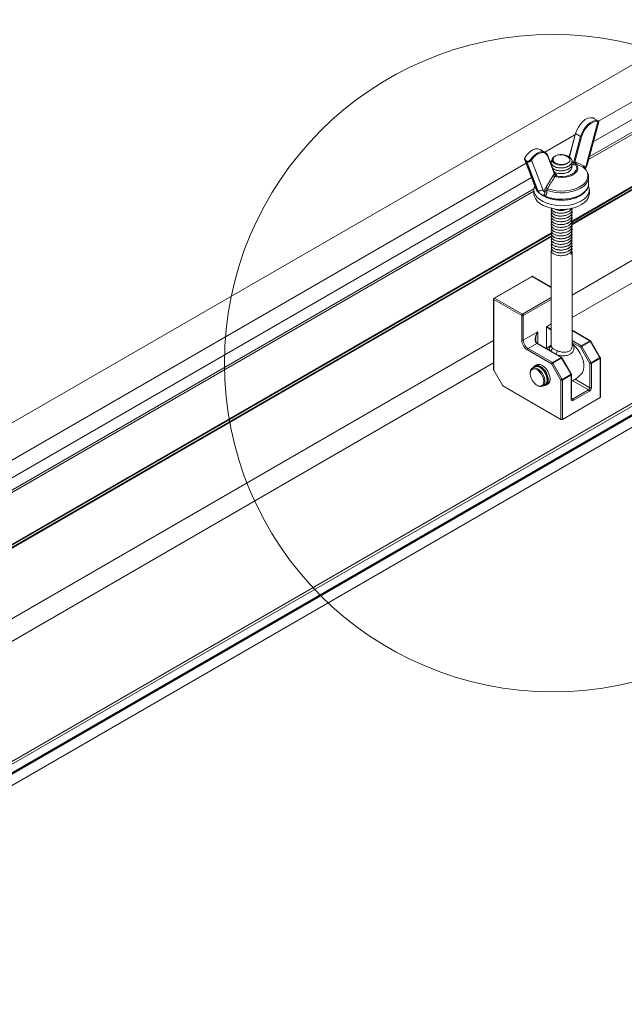
# Paper-space layout 'Sheet4' of a CAD drawing. Units: inches. Extents: x 0.6 to 17.5, y 0.2 to 10.8.
# Drawn here: x 3.2 to 3.7, y 5.3 to 6 of the extents above; entities that cross this region are included whole.
import ezdxf

# ---------------------------------------------------------------- set-up
doc = ezdxf.new("R2010")
doc.units = ezdxf.units.IN
doc.header["$MEASUREMENT"] = 0

psp = doc.layouts.new('Sheet4')

# ---------------------------------------------------------------- linework, layer by layer
at = {"color": 7, "linetype": 'Continuous', "lineweight": 15}
for p, q in [((4.42476, 6.42648), (2.99081, 5.59868)), ((3.64513, 5.9485), (4.43684, 6.40555)), ((3.63763, 5.91972), (4.4383, 6.38194)), ((2.91951, 5.3032), (4.68551, 6.32269)), ((4.68728, 6.32167), (2.91951, 5.30116)), ((2.91951, 5.29469), (4.68728, 6.3152)), ((2.91951, 5.29427), (4.68676, 6.31448)), ((4.68728, 6.31418), (2.91951, 5.29367)), ((4.68728, 6.30568), (2.91951, 5.28517)), ((3.63609, 5.91616), (3.64461, 5.94812)), ((3.63679, 5.91657), (3.64519, 5.94808)), ((3.6449, 5.94871), (3.64202, 5.95038)), ((3.62766, 5.93941), (3.62298, 5.92187)), ((3.60478, 5.92521), (3.62734, 5.93824)), ((3.62638, 5.91724), (3.63165, 5.937)), ((3.63239, 5.93684), (3.62727, 5.91765)), ((3.62782, 5.93921), (3.63165, 5.937)), ((3.60496, 5.92511), (3.60113, 5.92732)), ((3.58968, 5.91942), (3.59802, 5.89776)), ((3.59168, 5.91794), (3.59002, 5.9189)), ((3.59015, 5.9193), (3.59173, 5.91838)), ((3.59064, 5.91797), (3.59875, 5.89694)), ((3.59064, 5.91797), (3.59141, 5.91753)), ((3.59951, 5.8965), (3.59141, 5.91753)), ((3.59471, 5.91931), (3.60323, 5.89719)), ((3.61204, 5.90885), (3.60692, 5.92213)), ((3.61229, 5.90893), (3.60704, 5.92255)), ((3.60933, 5.91861), (3.60869, 5.91828)), ((3.60955, 5.91743), (3.60955, 5.91738)), ((3.61275, 5.92245), (3.61215, 5.9221)), ((3.62288, 5.92192), (3.62281, 5.92196)), ((3.62517, 5.91844), (3.62517, 5.91849)), ((3.62718, 5.91755), (3.62727, 5.91765)), ((3.62833, 5.91772), (3.63391, 5.91513)), ((3.00289, 5.57775), (3.5906, 5.91703)), ((3.60972, 5.9156), (3.60992, 5.91642)), ((3.62517, 5.91632), (3.62517, 5.91637)), ((3.62517, 5.91419), (3.62517, 5.91424)), ((3.62801, 5.91609), (3.6279, 5.91601)), ((3.6054, 5.89867), (3.61098, 5.90771)), ((3.61204, 5.90885), (3.61212, 5.90886)), ((3.61314, 5.90749), (3.61298, 5.90741)), ((3.63767, 5.90651), (3.63765, 5.90605)), ((3.63767, 5.90163), (3.63767, 5.90651)), ((3.00435, 5.55414), (3.59653, 5.896)), ((3.59653, 5.8971), (3.59653, 5.89428)), ((3.59875, 5.89694), (3.59951, 5.8965)), ((3.60475, 5.89516), (3.60475, 5.89658)), ((3.60631, 5.89667), (3.60631, 5.89525)), ((3.63767, 5.90143), (3.63767, 5.90163)), ((3.63819, 5.89428), (3.63819, 5.8971)), ((3.59679, 5.89237), (3.59653, 5.89428)), ((3.60097, 5.89419), (3.60174, 5.89375)), ((3.60955, 5.88128), (3.60955, 5.88123)), ((3.62517, 5.88229), (3.62517, 5.88234)), ((3.62517, 5.88017), (3.62517, 5.88022)), ((3.60955, 5.87916), (3.60955, 5.8791)), ((3.60955, 5.87703), (3.60955, 5.87698)), ((3.60955, 5.8749), (3.60955, 5.87485)), ((3.60955, 5.87278), (3.60955, 5.87272)), ((3.62517, 5.87804), (3.62517, 5.87809)), ((3.62517, 5.87591), (3.62517, 5.87597)), ((3.62517, 5.87379), (3.62517, 5.87384)), ((3.60955, 5.87065), (3.60955, 5.8706)), ((3.60955, 5.86852), (3.60955, 5.86847)), ((3.60955, 5.8664), (3.60955, 5.86635)), ((3.62517, 5.87166), (3.62517, 5.87171)), ((3.62517, 5.86954), (3.62517, 5.86959)), ((3.62517, 5.86741), (3.62517, 5.86746)), ((3.62517, 5.86528), (3.62517, 5.86533)), ((3.60955, 5.86427), (3.60955, 5.86422)), ((3.60955, 5.86214), (3.60955, 5.86209)), ((3.60955, 5.86002), (3.60955, 5.85997)), ((3.60955, 5.85789), (3.60955, 5.85784)), ((3.62517, 5.86316), (3.62517, 5.86321)), ((3.62517, 5.86103), (3.62517, 5.86108)), ((3.62517, 5.8589), (3.62517, 5.85895)), ((3.60955, 5.85577), (3.60955, 5.85571)), ((3.60955, 5.85364), (3.60955, 5.85359)), ((3.60955, 5.85151), (3.60955, 5.77968)), ((3.62517, 5.85678), (3.62517, 5.85683)), ((3.62517, 5.85465), (3.62517, 5.8547)), ((3.62517, 5.85252), (3.62517, 5.85258)), ((3.62444, 5.85047), (3.62444, 5.84839)), ((3.62517, 5.77968), (3.62517, 5.85045)), ((3.5949, 5.832), (3.56661, 5.81567)), ((3.59531, 5.83196), (3.56703, 5.81563)), ((3.60955, 5.82402), (3.59573, 5.832)), ((3.5662, 5.81495), (3.5662, 5.76227)), ((3.56644, 5.81461), (3.56644, 5.76145)), ((3.58736, 5.80253), (3.56644, 5.81461)), ((3.56703, 5.81563), (3.58795, 5.80356)), ((3.58736, 5.78408), (3.58736, 5.80253)), ((3.58854, 5.80253), (3.58854, 5.78408)), ((3.63909, 5.78358), (3.62517, 5.79161)), ((3.58854, 5.78408), (3.59938, 5.79034)), ((3.6098, 5.76619), (3.59163, 5.77668)), ((3.59879, 5.78149), (3.59222, 5.7777)), ((3.59222, 5.7777), (3.61039, 5.76721)), ((3.61696, 5.771), (3.59879, 5.78149)), ((3.61738, 5.77104), (3.59921, 5.78153)), ((3.63853, 5.76656), (3.63151, 5.77872)), ((3.6321, 5.77974), (3.63867, 5.78354)), ((3.63909, 5.7831), (3.63252, 5.7793)), ((3.63252, 5.7793), (3.63954, 5.76714)), ((3.64611, 5.77094), (3.63909, 5.7831)), ((3.64642, 5.77111), (3.6394, 5.78327)), ((3.61039, 5.76721), (3.61696, 5.771)), ((3.61738, 5.77056), (3.61081, 5.76677)), ((3.6244, 5.7584), (3.61738, 5.77056)), ((3.6247, 5.75858), (3.61768, 5.77074)), ((3.63954, 5.76714), (3.64611, 5.77094)), ((3.64628, 5.77036), (3.63971, 5.76656)), ((3.64628, 5.74087), (3.64628, 5.77036)), ((3.64653, 5.74121), (3.64653, 5.7707)), ((3.59703, 5.76398), (3.59538, 5.76303)), ((3.59721, 5.76471), (3.59699, 5.76459)), ((3.59998, 5.76568), (3.59896, 5.7651)), ((3.61682, 5.75403), (3.6098, 5.76619)), ((3.61081, 5.76677), (3.61783, 5.75461)), ((3.63853, 5.74835), (3.63853, 5.76656)), ((3.63971, 5.76656), (3.63971, 5.74835)), ((3.56644, 5.76145), (3.57322, 5.74971)), ((3.59377, 5.75945), (3.59377, 5.75894)), ((3.61783, 5.75461), (3.6244, 5.7584)), ((3.62457, 5.75782), (3.618, 5.75403)), ((3.62457, 5.7396), (3.62457, 5.75782)), ((3.62481, 5.73994), (3.62481, 5.75816)), ((3.57322, 5.74971), (3.61682, 5.72454)), ((3.59885, 5.75014), (3.59929, 5.74989)), ((3.6032, 5.7495), (3.60485, 5.75045)), ((3.60535, 5.75011), (3.60557, 5.75024)), ((3.60678, 5.75157), (3.60779, 5.75215)), ((3.61682, 5.72454), (3.61682, 5.75403)), ((3.618, 5.75403), (3.618, 5.72454)), ((3.64628, 5.74087), (3.618, 5.72454)), ((3.62549, 5.73975), (3.63761, 5.74675)), ((3.6382, 5.74573), (3.62608, 5.73873))]:
    psp.add_line(p, q, dxfattribs=at)
at = {"color": 8, "linetype": 'Continuous', "lineweight": 15}
for p, q in [((3.64116, 5.93295), (4.43935, 6.39373)), ((4.51418, 6.38401), (3.6249, 5.87064)), ((4.51109, 6.38435), (3.62496, 5.8728)), ((3.62534, 5.8737), (4.5105, 6.38469)), ((3.62537, 5.87159), (4.51359, 6.38435)), ((3.63817, 5.92175), (4.43935, 6.38426)), ((4.51418, 6.33119), (3.62517, 5.81798)), ((4.52891, 6.32269), (3.62517, 5.80097)), ((3.62782, 5.93921), (3.62316, 5.92175)), ((3.60869, 5.91826), (3.60933, 5.91861)), ((3.6224, 5.92212), (3.62316, 5.92256)), ((3.62512, 5.91797), (3.62638, 5.91724)), ((3.62499, 5.91641), (3.62451, 5.91669)), ((3.62555, 5.91609), (3.62525, 5.91626)), ((3.63457, 5.9138), (3.63457, 5.91315)), ((3.00539, 5.56593), (3.59478, 5.90617)), ((3.61213, 5.90934), (3.613, 5.90884)), ((3.00539, 5.55646), (3.59655, 5.89772)), ((2.91951, 5.46623), (3.60976, 5.8647)), ((3.60973, 5.86401), (2.91951, 5.46555)), ((2.91951, 5.46411), (3.60971, 5.86255)), ((3.60965, 5.86184), (2.91951, 5.46343)), ((3.60955, 5.82374), (3.59531, 5.83196)), ((3.58795, 5.80356), (3.60955, 5.81602)), ((3.60955, 5.81466), (3.58854, 5.80253)), ((3.60598, 5.79415), (3.60955, 5.79621)), ((3.60598, 5.77774), (3.60598, 5.79415)), ((3.63867, 5.78354), (3.62517, 5.79133)), ((3.5662, 5.78393), (2.91951, 5.41061)), ((3.59938, 5.79034), (3.59938, 5.78143)), ((3.62517, 5.78375), (3.6321, 5.77974)), ((3.63151, 5.77872), (3.62517, 5.78239)), ((3.5662, 5.76692), (2.91951, 5.3936)), ((3.62749, 5.75472), (3.63853, 5.74835)), ((3.63761, 5.74675), (3.62579, 5.75358)), ((3.62481, 5.74014), (3.62549, 5.73975))]:
    psp.add_line(p, q, dxfattribs=at)
at = {"color": 7, "linetype": 'Continuous', "lineweight": 15, "flags": 128}
for points in [[(3.64062, 5.95104), (3.63895, 5.95118), (3.63709, 5.95075), (3.63516, 5.94977), (3.63326, 5.94828), (3.63148, 5.94637), (3.62993, 5.94414), (3.62869, 5.94171), (3.62782, 5.93921)], [(3.63165, 5.937), (3.63252, 5.9395), (3.63376, 5.94193), (3.63531, 5.94416), (3.63709, 5.94607), (3.63899, 5.94756), (3.64092, 5.94854), (3.64278, 5.94897), (3.64445, 5.94882)], [(3.64461, 5.94812), (3.64301, 5.94826), (3.64124, 5.94785), (3.6394, 5.94691), (3.63758, 5.94549), (3.63589, 5.94366), (3.63441, 5.94154), (3.63322, 5.93922), (3.63239, 5.93684)], [(3.60113, 5.92732), (3.60096, 5.92741), (3.5994, 5.92785), (3.59763, 5.92771), (3.59572, 5.927), (3.59379, 5.92576), (3.59194, 5.92405), (3.59026, 5.92196)], [(3.59409, 5.91975), (3.59577, 5.92184), (3.59762, 5.92355), (3.59955, 5.92479), (3.60146, 5.9255), (3.60324, 5.92564), (3.60479, 5.9252), (3.60603, 5.92421), (3.6069, 5.92271)], [(3.60692, 5.92213), (3.60609, 5.92356), (3.60491, 5.92451), (3.60343, 5.92492), (3.60173, 5.92479), (3.59991, 5.92411), (3.59807, 5.92293), (3.5963, 5.9213), (3.59471, 5.91931)], [(3.59026, 5.92196), (3.59019, 5.922), (3.59013, 5.92203), (3.59009, 5.92205), (3.59006, 5.92205), (3.59005, 5.92205), (3.59005, 5.92203), (3.59007, 5.922), (3.59011, 5.92196)], [(3.60933, 5.91861), (3.60973, 5.9188), (3.61005, 5.91894)], [(3.61219, 5.92204), (3.61119, 5.92142), (3.61029, 5.92016), (3.61021, 5.91881), (3.61096, 5.91755), (3.61241, 5.91653), (3.61442, 5.91585), (3.61668, 5.91562), (3.61898, 5.91584), (3.62102, 5.91649), (3.6226, 5.91748), (3.62318, 5.91811), (3.62318, 5.91811)], [(3.61444, 5.92316), (3.61278, 5.92247), (3.61157, 5.92152), (3.61093, 5.9204), (3.61093, 5.91922), (3.61155, 5.91809), (3.61275, 5.91714), (3.61441, 5.91645), (3.61635, 5.91608), (3.6184, 5.91609), (3.62034, 5.91646), (3.62199, 5.91715), (3.62318, 5.91811)], [(3.60674, 5.89783), (3.60991, 5.89689), (3.61332, 5.89629), (3.61686, 5.89606), (3.62041, 5.89619), (3.62387, 5.89669), (3.62711, 5.89754), (3.63004, 5.89871), (3.63256, 5.90016), (3.63459, 5.90185), (3.63606, 5.90372), (3.63692, 5.90572), (3.63715, 5.90777), (3.63674, 5.90981), (3.6357, 5.91178), (3.63407, 5.91361)], [(3.62844, 5.91626), (3.62929, 5.91478), (3.62957, 5.91323), (3.62924, 5.91168), (3.62834, 5.91021), (3.62689, 5.90889), (3.62498, 5.90779), (3.6227, 5.90696), (3.62016, 5.90643), (3.61748, 5.90625), (3.61479, 5.9064), (3.61223, 5.9069)], [(3.61314, 5.90749), (3.61569, 5.90709), (3.61833, 5.90704), (3.62092, 5.90735), (3.62331, 5.90799), (3.62539, 5.90894), (3.62703, 5.91013), (3.62814, 5.91152), (3.62867, 5.91301), (3.62859, 5.91453), (3.6279, 5.91601)], [(3.63766, 5.89981), (3.63813, 5.898), (3.6381, 5.89596), (3.63747, 5.89396), (3.63626, 5.89204), (3.6345, 5.89027), (3.63225, 5.8887), (3.62958, 5.88736), (3.62655, 5.88631), (3.62326, 5.88557), (3.6198, 5.88516), (3.61627, 5.88509), (3.61277, 5.88537), (3.6094, 5.88599), (3.60626, 5.88693), (3.60344, 5.88816), (3.60102, 5.88964), (3.59907, 5.89134), (3.59765, 5.89321), (3.59679, 5.89519), (3.59679, 5.89519)], [(3.63819, 5.89428), (3.6381, 5.89314), (3.63747, 5.89113), (3.63626, 5.88922), (3.6345, 5.88745), (3.63225, 5.88587), (3.62958, 5.88454), (3.62655, 5.88349), (3.62326, 5.88275), (3.6198, 5.88234), (3.61627, 5.88227), (3.61277, 5.88255), (3.6094, 5.88317), (3.60626, 5.8841), (3.60344, 5.88533), (3.60102, 5.88682), (3.59907, 5.88852), (3.59765, 5.89039), (3.59679, 5.89237)], [(3.62517, 5.78133), (3.62545, 5.78113), (3.62599, 5.7807)], [(3.62599, 5.7807), (3.62795, 5.77883), (3.62974, 5.77662), (3.63129, 5.77415), (3.63253, 5.77154), (3.63342, 5.76888), (3.63393, 5.76628), (3.63402, 5.76385), (3.63369, 5.76168), (3.63297, 5.75987), (3.63224, 5.75886)], [(3.63252, 5.7793), (3.6324, 5.77923), (3.63226, 5.77916), (3.63212, 5.77907), (3.63198, 5.77899), (3.63185, 5.77891), (3.63172, 5.77884), (3.63161, 5.77878), (3.63151, 5.77872)], [(3.61041, 5.77507), (3.61091, 5.77479), (3.61142, 5.77448)], [(3.59377, 5.75945), (3.59377, 5.75967), (3.59402, 5.76123), (3.59467, 5.76243), (3.59566, 5.76317), (3.59691, 5.7634), (3.59835, 5.7631), (3.59985, 5.76229)], [(3.59937, 5.76155), (3.59792, 5.76232), (3.59655, 5.76257), (3.59537, 5.7623), (3.59446, 5.76151), (3.59392, 5.76028), (3.59377, 5.7587), (3.59403, 5.75691), (3.59469, 5.75504), (3.59568, 5.75325), (3.59693, 5.75169), (3.59833, 5.75047), (3.59978, 5.7497), (3.60115, 5.74945), (3.60233, 5.74973), (3.60323, 5.75051), (3.60378, 5.75174), (3.60393, 5.75332), (3.60366, 5.75511), (3.60301, 5.75698), (3.60202, 5.75877), (3.60077, 5.76034), (3.59937, 5.76155)], [(3.59578, 5.76326), (3.59599, 5.76363), (3.59694, 5.76455), (3.59819, 5.76496), (3.59966, 5.76482), (3.60124, 5.76413), (3.60281, 5.76296), (3.60426, 5.76138), (3.60549, 5.75951), (3.60641, 5.75748), (3.60695, 5.75544), (3.60707, 5.75354), (3.60676, 5.75192), (3.60605, 5.75069), (3.60499, 5.74994), (3.60365, 5.74973), (3.60359, 5.74973)], [(3.59591, 5.76334), (3.59598, 5.76345), (3.59691, 5.76436), (3.59814, 5.76475), (3.59958, 5.76461), (3.60112, 5.76394), (3.60267, 5.76279), (3.60409, 5.76124), (3.6053, 5.7594), (3.6062, 5.75741), (3.60673, 5.75541), (3.60684, 5.75355), (3.60654, 5.75196), (3.60585, 5.75075), (3.6048, 5.75002), (3.60372, 5.7498)], [(3.59703, 5.76398), (3.59791, 5.7643), (3.59927, 5.76426), (3.60075, 5.7637), (3.60225, 5.76266), (3.60364, 5.76122), (3.60484, 5.75948), (3.60575, 5.75757), (3.60631, 5.75563), (3.60646, 5.75382), (3.60621, 5.75225), (3.60556, 5.75105), (3.60485, 5.75045)], [(3.5971, 5.76465), (3.59716, 5.76468), (3.59841, 5.76509), (3.59988, 5.76494), (3.60146, 5.76426), (3.60303, 5.76308), (3.60448, 5.7615), (3.60571, 5.75963), (3.60663, 5.75761), (3.60717, 5.75557), (3.60729, 5.75367), (3.60698, 5.75205), (3.60627, 5.75082), (3.60545, 5.75018)], [(3.59775, 5.76495), (3.59846, 5.76553), (3.5997, 5.76591), (3.60113, 5.76577), (3.60268, 5.76511), (3.60422, 5.76398), (3.60566, 5.76247), (3.6069, 5.76066), (3.60785, 5.75868), (3.60844, 5.75668), (3.60864, 5.75478), (3.60844, 5.75311), (3.60785, 5.75179), (3.6069, 5.75091), (3.60604, 5.75059)], [(3.59985, 5.76229), (3.60131, 5.76103), (3.60263, 5.75943), (3.60369, 5.75758), (3.60443, 5.75564), (3.60479, 5.75375), (3.60473, 5.75204), (3.60428, 5.75065), (3.60346, 5.74967), (3.60232, 5.74918), (3.60096, 5.74922), (3.59948, 5.74978), (3.59929, 5.74989)], [(3.61081, 5.76677), (3.61068, 5.7667), (3.61055, 5.76662), (3.61041, 5.76654), (3.61027, 5.76646), (3.61013, 5.76638), (3.61, 5.76631), (3.60989, 5.76624), (3.6098, 5.76619)], [(3.63954, 5.76714), (3.63942, 5.76707), (3.63928, 5.767), (3.63914, 5.76691), (3.639, 5.76683), (3.63887, 5.76675), (3.63874, 5.76668), (3.63863, 5.76662), (3.63853, 5.76656)], [(3.61783, 5.75461), (3.6177, 5.75454), (3.61757, 5.75446), (3.61743, 5.75438), (3.61729, 5.7543), (3.61715, 5.75422), (3.61703, 5.75415), (3.61691, 5.75408), (3.61682, 5.75403)]]:
    psp.add_lwpolyline(points, dxfattribs=at)
at = {"color": 8, "linetype": 'Continuous', "lineweight": 15, "flags": 128}
for points in [[(3.60988, 5.9185), (3.60933, 5.91821), (3.60883, 5.9179)], [(3.63765, 5.90605), (3.63756, 5.90528), (3.63691, 5.90333), (3.63569, 5.90146), (3.63395, 5.89975), (3.63172, 5.89822), (3.62908, 5.89694), (3.62611, 5.89593), (3.62288, 5.89523), (3.61949, 5.89485), (3.61604, 5.89481), (3.61263, 5.89511), (3.60935, 5.89574), (3.60631, 5.89667)], [(3.60483, 5.8924), (3.60772, 5.89131), (3.6109, 5.89051), (3.61426, 5.89004), (3.61772, 5.88991), (3.62116, 5.89011), (3.62449, 5.89065), (3.62762, 5.89151), (3.63045, 5.89266), (3.63289, 5.89407), (3.63489, 5.89571), (3.63638, 5.89751), (3.63731, 5.89944), (3.63767, 5.90142), (3.63767, 5.90143)], [(3.6394, 5.78327), (3.63939, 5.78327), (3.63935, 5.78325), (3.63928, 5.78321), (3.6392, 5.78316), (3.63909, 5.7831)], [(3.61768, 5.77074), (3.61767, 5.77073), (3.61763, 5.77071), (3.61757, 5.77067), (3.61748, 5.77062), (3.61738, 5.77056)], [(3.64642, 5.77111), (3.64641, 5.77111), (3.64637, 5.77109), (3.6463, 5.77105), (3.64622, 5.771), (3.64611, 5.77094)], [(3.6247, 5.75858), (3.62469, 5.75857), (3.62465, 5.75855), (3.62459, 5.75851), (3.6245, 5.75846), (3.6244, 5.7584)]]:
    psp.add_lwpolyline(points, dxfattribs=at)
at = {"color": 7, "linetype": 'Continuous', "lineweight": 0}
psp.add_circle((3.61081, 5.76677), 0.24687, dxfattribs=at)
at = {"color": 7, "linetype": 'Continuous', "lineweight": 15}
for centre, radius, start, end in [((3.64413, 5.94838), 0.000549, 330.97562, 53.6456), ((3.62789, 5.93944), 0.000238, 187.46022, 252.17403), ((3.63229, 5.93814), 0.00131, 240.57299, 274.44123), ((3.59228, 5.91662), 0.00362, 48.01765, 60.00187), ((3.60674, 5.92243), 0.000325, 21.8254, 61.23999), ((3.61942, 5.91591), 0.00694, 55.9972, 60.03471), ((3.62449, 5.91773), 0.00195, 302.89216, 345.48146), ((3.62948, 5.91768), 0.0023, 183.19835, 226.71243), ((3.62903, 5.91752), 0.00176, 176.02737, 234.50705), ((3.62943, 5.91707), 0.00128, 149.22093, 219.22091), ((3.63495, 5.91447), 0.00123, 147.81909, 224.35112), ((3.62164, 5.92277), 0.01846, 234.72083, 239.32276), ((3.61417, 5.90923), 0.00217, 189.96168, 236.70739), ((3.61381, 5.90905), 0.0017, 186.49069, 246.68547), ((3.6037, 5.89711), 0.00717, 156.78692, 195.50698), ((3.60089, 5.89946), 0.00326, 245.1196, 315.91677), ((3.60729, 5.89864), 0.00432, 199.65677, 233.82948), ((3.60564, 5.89484), 0.00196, 69.9024, 117.06868), ((3.60564, 5.89341), 0.00196, 69.9024, 117.06868), ((3.62036, 5.92113), 0.02699, 236.34527, 239.70536), ((3.60379, 5.89196), 0.00113, 22.90469, 77.04285), ((3.59531, 5.83128), 0.000833, 60.00269, 119.99731), ((3.56703, 5.81495), 0.000833, 119.99731, 180), ((3.56772, 5.81455), 0.00128, 122.60548, 177.39452), ((3.58864, 5.80248), 0.00128, 122.60548, 177.39452), ((3.58795, 5.80367), 0.00128, 242.60967, 297.39033), ((3.58726, 5.80248), 0.00128, 2.60548, 57.39452), ((3.59663, 5.7845), 0.00928, 182.60548, 237.39452), ((3.58795, 5.78521), 0.00128, 242.60967, 297.39033), ((3.59653, 5.78444), 0.008, 182.60548, 237.39452), ((3.59291, 5.77662), 0.00128, 122.60548, 177.39452), ((3.63279, 5.77867), 0.00128, 122.60548, 177.39452), ((3.63147, 5.77872), 0.0012, 28.85561, 58.04533), ((3.63804, 5.78252), 0.0012, 28.85561, 58.04533), ((3.63867, 5.78286), 0.000833, 30, 60.00269), ((3.61632, 5.76998), 0.0012, 28.85561, 58.04533), ((3.61696, 5.77032), 0.000833, 30, 60.00269), ((3.64508, 5.77032), 0.0012, 1.9565, 31.14373), ((3.64569, 5.7707), 0.000833, 0, 30), ((3.60067, 5.76199), 0.00372, 54.47286, 123.36809), ((3.59497, 5.75377), 0.01232, 1.12508, 58.86954), ((3.61108, 5.76613), 0.00128, 122.60548, 177.39452), ((3.60975, 5.76619), 0.0012, 28.85561, 58.04533), ((3.63912, 5.7677), 0.00128, 242.60967, 297.39033), ((3.63851, 5.76652), 0.0012, 1.9565, 31.14373), ((3.60483, 5.75465), 0.00382, 297.67046, 4.47789), ((3.6168, 5.75399), 0.0012, 1.9565, 31.14373), ((3.62337, 5.75778), 0.0012, 1.9565, 31.14373), ((3.62398, 5.75816), 0.000833, 0, 30), ((3.61741, 5.75517), 0.00128, 242.60967, 297.39033), ((3.63654, 5.74844), 0.002, 302.60548, 357.39452), ((3.63643, 5.7485), 0.00328, 302.60548, 357.39452), ((3.63912, 5.74948), 0.00128, 242.60967, 297.39033), ((3.62549, 5.73945), 0.000933, 170.78596, 309.20329), ((3.6248, 5.73867), 0.00128, 2.60548, 57.39452), ((3.63692, 5.74567), 0.00128, 2.60548, 57.39452), ((3.64611, 5.74125), 0.000419, 294.37466, 354.3052), ((3.61741, 5.72568), 0.00128, 242.60967, 297.39033)]:
    psp.add_arc(centre, radius, start, end, dxfattribs=at)
at = {"color": 8, "linetype": 'Continuous', "lineweight": 15}
for centre, radius, start, end in [((3.60667, 5.92243), 0.000392, 310.00181, 17.18884), ((3.63494, 5.9131), 0.000787, 117.89819, 149.51471), ((3.61941, 5.92066), 0.01727, 333.4027, 344.89453), ((3.63613, 5.91689), 0.000738, 266.80045, 333.50826), ((3.61263, 5.90934), 0.000616, 244.8763, 306.30353), ((3.59953, 5.89837), 0.00163, 201.8254, 241.23999), ((3.60371, 5.89868), 0.00526, 199.31239, 238.67547), ((3.6045, 5.89825), 0.00528, 199.36218, 237.10359), ((3.60292, 5.89279), 0.000477, 6.98278, 58.33578), ((3.59507, 5.83162), 0.000419, 54.38242, 114.30712), ((3.59556, 5.83162), 0.000419, 65.69288, 125.61758), ((3.56661, 5.81499), 0.000419, 185.6948, 245.62534), ((3.56678, 5.81529), 0.000419, 54.38242, 114.30712), ((3.59903, 5.78115), 0.000419, 65.69288, 125.61758), ((3.60732, 5.77836), 0.00294, 303.52866, 0.17964), ((3.62595, 5.78254), 0.00185, 244.99272, 271.07889), ((3.63892, 5.7832), 0.000419, 65.69288, 125.61758), ((3.60565, 5.77746), 0.00855, 332.02959, 351.17061), ((3.6172, 5.77066), 0.000419, 65.69288, 125.61758), ((3.64611, 5.77074), 0.000419, 294.37466, 354.3052), ((3.6244, 5.7582), 0.000419, 294.37466, 354.3052), ((3.6244, 5.73999), 0.000419, 294.37466, 354.3052), ((3.62511, 5.74029), 0.000656, 246.04875, 305.58651)]:
    psp.add_arc(centre, radius, start, end, dxfattribs=at)
at = {"color": 7, "linetype": 'Continuous', "lineweight": 15}
for centre, major_axis, ratio, start_param, end_param in [((3.6269, 5.91789), (0.000557, 0.00062), 0.522649, 3.251542, 4.640884), ((3.6269, 5.91687), (0.00185, 0.0001), 0.575067, 3.865077, 5.254419), ((3.61165, 5.90806), (0.00185, 0.0001), 0.575067, 5.617327, 7.006669), ((3.60306, 5.78821), (0.00439, 0.00665), 0.533205, 1.602717, 3.173513), ((3.60306, 5.78821), (0.00356, 0.00712), 0.533205, 2.083423, 2.324344), ((3.56703, 5.76179), (-0.00059, 0.00102), 0.577335, 0.785358, 1.570756)]:
    psp.add_ellipse(centre, major_axis=major_axis, ratio=ratio, start_param=start_param, end_param=end_param, dxfattribs=at)
at = {"color": 8, "linetype": 'Continuous', "lineweight": 15}
for centre, major_axis, ratio, start_param, end_param in [((3.61165, 5.90909), (0.000643, -0.00018), 0.213581, 5.590774, 6.441369), ((3.60966, 5.79202), (0.00564, -0.00275), 0.063582, 1.622296, 2.313303), ((3.60966, 5.79202), (0.0052, -0.00351), 0.063721, 3.969896, 4.733145), ((3.60306, 5.78821), (0.00356, 0.00712), 0.533205, 1.538946, 2.083423)]:
    psp.add_ellipse(centre, major_axis=major_axis, ratio=ratio, start_param=start_param, end_param=end_param, dxfattribs=at)
at = {"color": 7, "linetype": 'Continuous', "lineweight": 15}
for points, knots in [([(3.64202, 5.95037), (3.64193, 5.95042), (3.64162, 5.95061), (3.64112, 5.95087), (3.64079, 5.95098), (3.64062, 5.95104)], [0, 0, 0, 0, 0.161267, 0.585509, 1, 1, 1, 1]), ([(3.64519, 5.94808), (3.6452, 5.94814), (3.64522, 5.94825), (3.64518, 5.9484), (3.64513, 5.94851), (3.64506, 5.9486), (3.645, 5.94865), (3.64496, 5.94868), (3.64493, 5.9487), (3.64489, 5.94872), (3.64485, 5.94874), (3.64483, 5.94875)], [0, 0, 0, 0, 0.140438, 0.266902, 0.373377, 0.463188, 0.53359, 0.587467, 0.648894, 0.757771, 1, 1, 1, 1]), ([(3.59005, 5.9188), (3.58991, 5.91901), (3.58961, 5.91942), (3.58948, 5.92025), (3.58961, 5.92114), (3.58994, 5.92168), (3.59011, 5.92196)], [0, 0, 0, 0, 0.240874, 0.481208, 0.734622, 1, 1, 1, 1]), ([(3.59026, 5.92196), (3.59012, 5.92171), (3.58983, 5.92121), (3.58974, 5.92036), (3.58988, 5.9197), (3.59009, 5.9194), (3.59015, 5.9193)], [0, 0, 0, 0, 0.288547, 0.577001, 0.864033, 1, 1, 1, 1]), ([(3.59002, 5.9189), (3.59002, 5.91895), (3.59002, 5.91904), (3.59007, 5.91918), (3.59013, 5.91926), (3.59015, 5.91929), (3.59015, 5.9193)], [0, 0, 0, 0, 0.374612, 0.749116, 0.974487, 1, 1, 1, 1]), ([(3.59002, 5.9189), (3.59002, 5.91889), (3.59002, 5.91886), (3.59004, 5.91882), (3.59005, 5.9188)], [0, 0, 0, 0, 0.484085, 1, 1, 1, 1]), ([(3.59005, 5.9188), (3.59024, 5.91853), (3.59043, 5.91824), (3.59064, 5.91798), (3.59064, 5.91797)], [0, 0, 0, 0, 0.9795465, 1, 1, 1, 1]), ([(3.59141, 5.91753), (3.59141, 5.91753), (3.59148, 5.91763), (3.59158, 5.91775), (3.59167, 5.91787)], [0, 0, 0, 0, 0.020454, 1, 1, 1, 1]), ([(3.59471, 5.91931), (3.59449, 5.91906), (3.59407, 5.91857), (3.59324, 5.91805), (3.59241, 5.91778), (3.5919, 5.91784), (3.59167, 5.91787)], [0, 0, 0, 0, 0.25989, 0.519596, 0.782659, 1, 1, 1, 1]), ([(3.59168, 5.91794), (3.59168, 5.91799), (3.59166, 5.91809), (3.59169, 5.91824), (3.59172, 5.91834), (3.59173, 5.91838), (3.59173, 5.91838)], [0, 0, 0, 0, 0.3746124, 0.7491165, 0.9744868, 1, 1, 1, 1]), ([(3.59167, 5.91787), (3.59168, 5.91788), (3.59169, 5.91789), (3.59169, 5.91792), (3.59169, 5.91793), (3.59168, 5.91794)], [0, 0, 0, 0, 0.491332, 0.904882, 1, 1, 1, 1]), ([(3.59173, 5.91838), (3.59194, 5.91838), (3.59235, 5.91838), (3.59299, 5.91867), (3.5936, 5.91913), (3.59393, 5.91955), (3.59409, 5.91975)], [0, 0, 0, 0, 0.23888, 0.476691, 0.741388, 1, 1, 1, 1]), ([(3.6233, 5.92166), (3.624, 5.92095), (3.62541, 5.91954), (3.62514, 5.91717), (3.62352, 5.9153), (3.62108, 5.91403), (3.6181, 5.91339), (3.61502, 5.91344), (3.61213, 5.91419), (3.61003, 5.91563), (3.60923, 5.91741), (3.60992, 5.91845), (3.61022, 5.91889)], [0, 0, 0, 0, 0.119785, 0.23808, 0.332603, 0.42585, 0.518831, 0.610514, 0.703535, 0.811597, 0.920118, 1, 1, 1, 1]), ([(3.62502, 5.91843), (3.62506, 5.91826), (3.62529, 5.91748), (3.62435, 5.9161), (3.62241, 5.91452), (3.6193, 5.91346), (3.61566, 5.91328), (3.61243, 5.91399), (3.61034, 5.91536), (3.60941, 5.9166), (3.60961, 5.91727), (3.60964, 5.91737)], [0, 0, 0, 0, 0.033506, 0.156394, 0.277479, 0.423309, 0.567022, 0.712989, 0.843595, 0.975981, 1, 1, 1, 1]), ([(3.62486, 5.91739), (3.62502, 5.91681), (3.62537, 5.9155), (3.62399, 5.91351), (3.62131, 5.91193), (3.61802, 5.91124), (3.61495, 5.91135), (3.61232, 5.91198), (3.6112, 5.91282), (3.61063, 5.91325)], [0, 0, 0, 0, 0.1261332, 0.2889365, 0.4492276, 0.6115389, 0.7380694, 0.8663572, 1, 1, 1, 1]), ([(3.61444, 5.92316), (3.61508, 5.92328), (3.61638, 5.92352), (3.61869, 5.9234), (3.62101, 5.92286), (3.62252, 5.92217), (3.62322, 5.92172), (3.6233, 5.92166)], [0, 0, 0, 0, 0.2315306, 0.4628313, 0.7086454, 0.966681, 1, 1, 1, 1]), ([(3.62133, 5.92209), (3.62087, 5.92236), (3.61996, 5.92292), (3.61808, 5.92335), (3.61617, 5.92344), (3.61499, 5.92325), (3.61444, 5.92316)], [0, 0, 0, 0, 0.258519, 0.516986, 0.775408, 1, 1, 1, 1]), ([(3.62318, 5.91811), (3.62327, 5.91828), (3.62358, 5.91885), (3.62364, 5.91988), (3.62299, 5.92105), (3.62204, 5.92175), (3.62143, 5.92204), (3.62133, 5.92209)], [0, 0, 0, 0, 0.121475, 0.40523, 0.688208, 0.947211, 1, 1, 1, 1]), ([(3.62727, 5.91765), (3.62745, 5.91771), (3.62783, 5.91785), (3.62815, 5.91777), (3.62833, 5.91772)], [0, 0, 0, 0, 0.448072, 1, 1, 1, 1]), ([(3.62507, 5.91631), (3.6251, 5.91618), (3.6253, 5.91539), (3.62436, 5.91393), (3.62231, 5.91235), (3.61934, 5.91137), (3.61602, 5.91115), (3.61305, 5.91172), (3.61115, 5.91251), (3.61074, 5.9131), (3.61069, 5.91316)], [0, 0, 0, 0, 0.031433, 0.190736, 0.347801, 0.507368, 0.664253, 0.823953, 0.980775, 1, 1, 1, 1]), ([(3.62485, 5.91531), (3.62501, 5.91482), (3.62538, 5.91367), (3.6244, 5.91186), (3.6223, 5.91027), (3.61933, 5.90929), (3.61606, 5.90909), (3.61329, 5.90951), (3.61214, 5.91019), (3.61171, 5.91045)], [0, 0, 0, 0, 0.116959, 0.275302, 0.431419, 0.590024, 0.745963, 0.904701, 1, 1, 1, 1]), ([(3.62516, 5.91419), (3.62504, 5.91353), (3.62479, 5.91221), (3.62283, 5.91052), (3.62003, 5.90939), (3.61677, 5.90902), (3.61375, 5.90933), (3.61236, 5.91003), (3.61175, 5.91033)], [0, 0, 0, 0, 0.170753, 0.34347, 0.517195, 0.689433, 0.863617, 1, 1, 1, 1]), ([(3.62844, 5.91626), (3.62836, 5.91626), (3.62823, 5.91626), (3.62808, 5.91614), (3.62801, 5.91609)], [0, 0, 0, 0, 0.539406, 1, 1, 1, 1]), ([(3.63407, 5.91361), (3.63363, 5.91382), (3.63178, 5.91472), (3.62988, 5.91559), (3.62844, 5.91626)], [0, 0, 0, 0, 0.235713, 1, 1, 1, 1]), ([(3.63391, 5.91513), (3.63399, 5.91508), (3.63422, 5.91495), (3.6345, 5.91453), (3.63455, 5.91404), (3.63457, 5.9138)], [0, 0, 0, 0, 0.193, 0.596438, 1, 1, 1, 1]), ([(3.63759, 5.90598), (3.63762, 5.90636), (3.63772, 5.90742), (3.6373, 5.90914), (3.6364, 5.91104), (3.63522, 5.91258), (3.63429, 5.91344), (3.63393, 5.91376)], [0, 0, 0, 0, 0.135906, 0.372893, 0.610076, 0.852046, 1, 1, 1, 1]), ([(3.63419, 5.91353), (3.63419, 5.91353), (3.63416, 5.91358), (3.63411, 5.9136), (3.63407, 5.91361)], [0, 0, 0, 0, 0.068695, 1, 1, 1, 1]), ([(3.6342, 5.91354), (3.63418, 5.91355), (3.63416, 5.91357), (3.63416, 5.91355), (3.63417, 5.91355)], [0, 0, 0, 0, 0.523749, 1, 1, 1, 1]), ([(3.63517, 5.91251), (3.6353, 5.91275), (3.63587, 5.91376), (3.63638, 5.91515), (3.6367, 5.91627), (3.63679, 5.91657)], [0, 0, 0, 0, 0.184384, 0.780432, 1, 1, 1, 1]), ([(3.61223, 5.9069), (3.6118, 5.90619), (3.60997, 5.90317), (3.60814, 5.90014), (3.60674, 5.89783)], [0, 0, 0, 0, 0.235714, 1, 1, 1, 1]), ([(3.61098, 5.90771), (3.61119, 5.90799), (3.61151, 5.90844), (3.6119, 5.90874), (3.61204, 5.90885)], [0, 0, 0, 0, 0.629108, 1, 1, 1, 1]), ([(3.61298, 5.90741), (3.61288, 5.90737), (3.6126, 5.90725), (3.61237, 5.90703), (3.61223, 5.9069)], [0, 0, 0, 0, 0.382588, 1, 1, 1, 1]), ([(3.61239, 5.90877), (3.61239, 5.90877), (3.6124, 5.90877), (3.61234, 5.90881), (3.61231, 5.9089), (3.61229, 5.90894)], [0, 0, 0, 0, 0.088552, 0.526639, 1, 1, 1, 1]), ([(3.59802, 5.89776), (3.59818, 5.89739), (3.59859, 5.89646), (3.59953, 5.89518), (3.6005, 5.89454), (3.60097, 5.89423)], [0, 0, 0, 0, 0.258272, 0.63705, 1, 1, 1, 1]), ([(3.60141, 5.89394), (3.60168, 5.89371), (3.60261, 5.89294), (3.6046, 5.89187), (3.60728, 5.89075), (3.61025, 5.88993), (3.61338, 5.8894), (3.61662, 5.88917), (3.61987, 5.88926), (3.62306, 5.88965), (3.62611, 5.89035), (3.62895, 5.89133), (3.6315, 5.89259), (3.6337, 5.8941), (3.63549, 5.89583), (3.63678, 5.89776), (3.63753, 5.89964), (3.63759, 5.90087), (3.63762, 5.9014)], [0, 0, 0, 0, 0.028238, 0.094029, 0.160107, 0.226097, 0.291948, 0.357702, 0.423429, 0.489204, 0.555094, 0.621187, 0.687559, 0.754233, 0.821023, 0.887266, 0.952038, 1, 1, 1, 1]), ([(3.60404, 5.89306), (3.60421, 5.89313), (3.60439, 5.89322), (3.60465, 5.89353), (3.60488, 5.89409), (3.60479, 5.89476), (3.60475, 5.89516)], [0, 0, 0, 0, 0.240955, 0.264589, 0.558395, 1, 1, 1, 1]), ([(3.60475, 5.89658), (3.60475, 5.8967), (3.60477, 5.89709), (3.60494, 5.89782), (3.60525, 5.89839), (3.6054, 5.89867)], [0, 0, 0, 0, 0.181915, 0.591072, 1, 1, 1, 1]), ([(3.60631, 5.89525), (3.60627, 5.89472), (3.60621, 5.89381), (3.60566, 5.89279), (3.6051, 5.89253), (3.60483, 5.8924)], [0, 0, 0, 0, 0.417691, 0.718011, 1, 1, 1, 1]), ([(3.60674, 5.89783), (3.60664, 5.89768), (3.60644, 5.89737), (3.60632, 5.89696), (3.60631, 5.89674), (3.60631, 5.89667)], [0, 0, 0, 0, 0.412076, 0.819527, 1, 1, 1, 1]), ([(3.60161, 5.89388), (3.6017, 5.8938), (3.60228, 5.89335), (3.603, 5.89318), (3.60361, 5.89303)], [0, 0, 0, 0, 0.168272, 1, 1, 1, 1]), ([(3.60483, 5.8924), (3.6046, 5.89243), (3.60412, 5.89248), (3.60364, 5.89272), (3.60339, 5.89285)], [0, 0, 0, 0, 0.470378, 1, 1, 1, 1]), ([(3.62493, 5.88334), (3.62472, 5.88289), (3.62427, 5.88193), (3.62266, 5.88072), (3.6205, 5.87981), (3.61798, 5.87934), (3.61541, 5.87936), (3.61305, 5.87983), (3.61111, 5.88073), (3.60993, 5.88192), (3.60943, 5.88286), (3.60956, 5.88333), (3.60957, 5.88336)], [0, 0, 0, 0, 0.099152, 0.210168, 0.322378, 0.434814, 0.545642, 0.658716, 0.769355, 0.882061, 0.993883, 1, 1, 1, 1]), ([(3.62493, 5.88136), (3.62495, 5.88133), (3.62529, 5.88083), (3.62521, 5.87971), (3.62461, 5.87817), (3.62315, 5.87682), (3.6211, 5.8758), (3.61866, 5.87521), (3.61607, 5.87511), (3.61363, 5.87547), (3.61158, 5.87626), (3.61011, 5.87739), (3.6095, 5.8787), (3.60945, 5.87972), (3.60982, 5.88019), (3.60987, 5.88025)], [0, 0, 0, 0, 0.004179, 0.092687, 0.182737, 0.272261, 0.361206, 0.451527, 0.539917, 0.630234, 0.719188, 0.808703, 0.898759, 0.987263, 1, 1, 1, 1]), ([(3.62468, 5.88319), (3.62445, 5.88268), (3.62388, 5.88141), (3.62109, 5.87996), (3.61733, 5.87924), (3.61346, 5.87964), (3.61069, 5.88101), (3.60937, 5.88247), (3.60964, 5.88327), (3.60969, 5.8834)], [0, 0, 0, 0, 0.113563, 0.283256, 0.45433, 0.625555, 0.795215, 0.967177, 1, 1, 1, 1]), ([(3.62493, 5.88334), (3.62499, 5.88323), (3.62532, 5.88263), (3.62513, 5.88142), (3.6243, 5.87992), (3.62267, 5.87865), (3.62049, 5.87773), (3.61798, 5.87726), (3.61541, 5.87728), (3.61305, 5.87776), (3.61113, 5.87866), (3.60989, 5.87984), (3.60938, 5.88115), (3.60971, 5.88198), (3.60986, 5.88236)], [0, 0, 0, 0, 0.020127, 0.109303, 0.200467, 0.290004, 0.380505, 0.471188, 0.560574, 0.651772, 0.741006, 0.831906, 0.922094, 1, 1, 1, 1]), ([(3.62508, 5.88229), (3.62511, 5.88213), (3.62521, 5.88144), (3.62456, 5.88024), (3.62316, 5.87889), (3.62109, 5.87788), (3.61866, 5.87729), (3.61607, 5.87718), (3.61363, 5.87754), (3.61156, 5.87834), (3.61016, 5.87947), (3.6095, 5.88049), (3.60961, 5.88109), (3.60963, 5.88123)], [0, 0, 0, 0, 0.0319458, 0.1364871, 0.2404171, 0.3436753, 0.4485297, 0.551144, 0.6559949, 0.759263, 0.8631824, 0.9677305, 1, 1, 1, 1]), ([(3.62515, 5.88017), (3.62516, 5.88014), (3.62529, 5.87959), (3.62479, 5.8785), (3.62361, 5.87709), (3.62167, 5.87598), (3.61932, 5.87527), (3.61674, 5.87504), (3.61423, 5.87528), (3.61205, 5.87597), (3.61046, 5.87702), (3.6096, 5.87813), (3.60963, 5.87885), (3.60964, 5.87911)], [0, 0, 0, 0, 0.0053614, 0.109135, 0.2137463, 0.3164298, 0.4213755, 0.524244, 0.6285907, 0.7327453, 0.8357733, 0.9406831, 1, 1, 1, 1]), ([(3.6216, 5.88253), (3.6214, 5.88241), (3.62029, 5.88173), (3.61727, 5.88138), (3.61367, 5.88164), (3.6121, 5.88253), (3.6114, 5.88293)], [0, 0, 0, 0, 0.070347, 0.402566, 0.735077, 1, 1, 1, 1]), ([(3.6249, 5.87916), (3.62503, 5.87878), (3.62533, 5.87788), (3.62483, 5.87643), (3.6236, 5.87501), (3.62168, 5.8739), (3.61932, 5.87319), (3.61674, 5.87296), (3.61423, 5.8732), (3.61206, 5.87389), (3.61042, 5.87495), (3.60958, 5.87622), (3.60941, 5.87733), (3.60978, 5.8779), (3.60988, 5.87804)], [0, 0, 0, 0, 0.066546, 0.156735, 0.247652, 0.336894, 0.428102, 0.517505, 0.608193, 0.698713, 0.788255, 0.879431, 0.968621, 1, 1, 1, 1]), ([(3.62494, 5.87287), (3.62494, 5.87286), (3.62528, 5.87237), (3.62522, 5.87126), (3.62465, 5.86972), (3.62322, 5.86836), (3.62119, 5.86733), (3.61876, 5.86672), (3.61617, 5.86659), (3.61372, 5.86694), (3.61165, 5.86772), (3.61016, 5.86884), (3.60951, 5.87014), (3.60944, 5.87118), (3.60982, 5.87166), (3.60988, 5.87173)], [0, 0, 0, 0, 0.001654, 0.090183, 0.180117, 0.269719, 0.358523, 0.448842, 0.537203, 0.627439, 0.716474, 0.80583, 0.895922, 0.984345, 1, 1, 1, 1]), ([(3.62493, 5.87689), (3.62502, 5.87669), (3.62533, 5.87598), (3.62501, 5.8747), (3.624, 5.87323), (3.62223, 5.87203), (3.61996, 5.87121), (3.61742, 5.87085), (3.61486, 5.87097), (3.61258, 5.87154), (3.61078, 5.87252), (3.60973, 5.87375), (3.60939, 5.87493), (3.60973, 5.8756), (3.60985, 5.87584)], [0, 0, 0, 0, 0.035953, 0.126658, 0.219121, 0.309575, 0.401807, 0.493148, 0.584342, 0.676638, 0.767064, 0.859503, 0.950303, 1, 1, 1, 1]), ([(3.62507, 5.87592), (3.62509, 5.87564), (3.62514, 5.87483), (3.62431, 5.87354), (3.62275, 5.87226), (3.62059, 5.87133), (3.61809, 5.87084), (3.61551, 5.87084), (3.61314, 5.8713), (3.61118, 5.87219), (3.60996, 5.87336), (3.60944, 5.87432), (3.60957, 5.87481), (3.60958, 5.87485)], [0, 0, 0, 0, 0.054736, 0.159613, 0.262766, 0.366789, 0.471249, 0.57404, 0.678999, 0.781745, 0.886269, 0.990199, 1, 1, 1, 1]), ([(3.62493, 5.87486), (3.62498, 5.87476), (3.62532, 5.87417), (3.62515, 5.87298), (3.62435, 5.87147), (3.62274, 5.87018), (3.62059, 5.86925), (3.61809, 5.86877), (3.61551, 5.86877), (3.61314, 5.86923), (3.61119, 5.87011), (3.60992, 5.87129), (3.60938, 5.87262), (3.6097, 5.87348), (3.60986, 5.87389)], [0, 0, 0, 0, 0.017621, 0.106495, 0.197335, 0.28668, 0.37678, 0.467258, 0.55629, 0.6472, 0.736193, 0.826726, 0.916746, 1, 1, 1, 1]), ([(3.62509, 5.87379), (3.62511, 5.87365), (3.62523, 5.87298), (3.6246, 5.87179), (3.62323, 5.87044), (3.62119, 5.86941), (3.61876, 5.86879), (3.61617, 5.86867), (3.61372, 5.86901), (3.61164, 5.86979), (3.61021, 5.87091), (3.60952, 5.87195), (3.60961, 5.87256), (3.60964, 5.87272)], [0, 0, 0, 0, 0.027744, 0.132191, 0.236254, 0.339389, 0.444285, 0.546906, 0.651705, 0.755109, 0.858885, 0.963517, 1, 1, 1, 1]), ([(3.6251, 5.87804), (3.62508, 5.87763), (3.62503, 5.87668), (3.62397, 5.87531), (3.62223, 5.87411), (3.61996, 5.87328), (3.61742, 5.87292), (3.61486, 5.87304), (3.61257, 5.87362), (3.6108, 5.8746), (3.60971, 5.87576), (3.60963, 5.8766), (3.6096, 5.87698)], [0, 0, 0, 0, 0.081941, 0.186855, 0.289489, 0.39414, 0.49778, 0.601253, 0.705978, 0.808579, 0.913466, 1, 1, 1, 1]), ([(3.62495, 5.86849), (3.62498, 5.86845), (3.62546, 5.86777), (3.62508, 5.86623), (3.62365, 5.8643), (3.62089, 5.8629), (3.61752, 5.86228), (3.61412, 5.86253), (3.61128, 5.86357), (3.6097, 5.86516), (3.60926, 5.86657), (3.60978, 5.86722), (3.60986, 5.86732)], [0, 0, 0, 0, 0.008017, 0.128293, 0.250485, 0.371055, 0.492672, 0.613881, 0.734718, 0.856685, 0.977059, 1, 1, 1, 1]), ([(3.6251, 5.8674), (3.62512, 5.86732), (3.62535, 5.86655), (3.62439, 5.86506), (3.62226, 5.86339), (3.61907, 5.8624), (3.6156, 5.86226), (3.61242, 5.86296), (3.6103, 5.86436), (3.60935, 5.86563), (3.60959, 5.86628), (3.60961, 5.86634)], [0, 0, 0, 0, 0.015984, 0.155189, 0.292727, 0.432408, 0.56976, 0.709421, 0.846991, 0.986137, 1, 1, 1, 1]), ([(3.62517, 5.87166), (3.62517, 5.87166), (3.6253, 5.87113), (3.62482, 5.87006), (3.62367, 5.86864), (3.62176, 5.86751), (3.61917, 5.8667), (3.61597, 5.86649), (3.61273, 5.8671), (3.61047, 5.86844), (3.60941, 5.86974), (3.60963, 5.87047), (3.60967, 5.87059)], [0, 0, 0, 0, 0.0012614, 0.1051145, 0.2100339, 0.3129054, 0.4180664, 0.5552601, 0.6947757, 0.8319597, 0.9712395, 1, 1, 1, 1]), ([(3.62481, 5.86638), (3.62498, 5.86595), (3.62541, 5.86483), (3.62445, 5.86299), (3.62224, 5.86132), (3.61907, 5.86032), (3.61559, 5.86019), (3.61243, 5.86089), (3.61024, 5.86228), (3.60928, 5.86392), (3.60977, 5.86493), (3.60997, 5.86535)], [0, 0, 0, 0, 0.074853, 0.195367, 0.314436, 0.435361, 0.55427, 0.675178, 0.794275, 0.914737, 1, 1, 1, 1]), ([(3.6249, 5.87063), (3.62502, 5.87028), (3.62533, 5.86941), (3.62486, 5.86798), (3.62366, 5.86656), (3.62176, 5.86544), (3.61917, 5.86463), (3.61597, 5.86441), (3.61275, 5.86503), (3.61041, 5.86636), (3.6093, 5.86804), (3.60973, 5.86914), (3.60993, 5.86964)], [0, 0, 0, 0, 0.061515, 0.151297, 0.242001, 0.330935, 0.421848, 0.540453, 0.661066, 0.779663, 0.900072, 1, 1, 1, 1]), ([(3.62501, 5.86529), (3.62501, 5.86482), (3.62501, 5.86363), (3.62334, 5.86194), (3.62056, 5.86062), (3.61714, 5.86009), (3.61376, 5.86043), (3.6111, 5.86155), (3.60962, 5.86295), (3.6097, 5.86389), (3.60973, 5.86422)], [0, 0, 0, 0, 0.093081, 0.232255, 0.370251, 0.508539, 0.647437, 0.785027, 0.924543, 1, 1, 1, 1]), ([(3.62499, 5.86954), (3.62502, 5.86914), (3.62509, 5.86804), (3.62358, 5.86637), (3.62091, 5.86498), (3.61752, 5.86436), (3.6141, 5.8646), (3.61134, 5.86565), (3.6097, 5.86707), (3.60971, 5.86808), (3.60971, 5.86848)], [0, 0, 0, 0, 0.0776583, 0.2171416, 0.3547726, 0.4935994, 0.6319604, 0.769896, 0.9091225, 1, 1, 1, 1]), ([(3.62488, 5.86423), (3.62496, 5.86412), (3.62546, 5.86335), (3.625, 5.86175), (3.6234, 5.85987), (3.62055, 5.85854), (3.61714, 5.85801), (3.61377, 5.85835), (3.61103, 5.85948), (3.60961, 5.8611), (3.60927, 5.86248), (3.6098, 5.86308), (3.60985, 5.86314)], [0, 0, 0, 0, 0.021539, 0.141335, 0.262644, 0.382927, 0.503465, 0.624535, 0.744464, 0.866072, 0.985738, 1, 1, 1, 1]), ([(3.62484, 5.85998), (3.62495, 5.85979), (3.62546, 5.85894), (3.62489, 5.85727), (3.62313, 5.85543), (3.6202, 5.85419), (3.61675, 5.85376), (3.61343, 5.85418), (3.6108, 5.85539), (3.60954, 5.85704), (3.60929, 5.8584), (3.60983, 5.85895), (3.60985, 5.85898)], [0, 0, 0, 0, 0.034804, 0.154154, 0.274374, 0.394401, 0.513874, 0.634614, 0.753675, 0.874709, 0.993705, 1, 1, 1, 1]), ([(3.62489, 5.85788), (3.62504, 5.85729), (3.62536, 5.856), (3.62407, 5.85407), (3.6216, 5.85253), (3.61831, 5.85171), (3.61485, 5.85177), (3.61184, 5.85264), (3.60994, 5.85414), (3.60927, 5.85567), (3.6098, 5.8565), (3.60996, 5.85676)], [0, 0, 0, 0, 0.101041, 0.222613, 0.342141, 0.463639, 0.583401, 0.704396, 0.82474, 0.944944, 1, 1, 1, 1]), ([(3.62484, 5.86213), (3.625, 5.86162), (3.62539, 5.86042), (3.62427, 5.85852), (3.62193, 5.85692), (3.61869, 5.85601), (3.61522, 5.85597), (3.61213, 5.85676), (3.61008, 5.85821), (3.60927, 5.85979), (3.60979, 5.86071), (3.60998, 5.86105)], [0, 0, 0, 0, 0.087958, 0.209042, 0.328261, 0.449516, 0.568771, 0.689766, 0.809406, 0.929716, 1, 1, 1, 1]), ([(3.62504, 5.86315), (3.62508, 5.86299), (3.6253, 5.86214), (3.62422, 5.8606), (3.62194, 5.85899), (3.61869, 5.85809), (3.61521, 5.85805), (3.61216, 5.85883), (3.60997, 5.86029), (3.60969, 5.86149), (3.60955, 5.86209)], [0, 0, 0, 0, 0.0309529, 0.1704677, 0.3078321, 0.4475431, 0.5849498, 0.7243608, 0.8622116, 1, 1, 1, 1]), ([(3.62501, 5.8589), (3.62505, 5.85867), (3.62523, 5.85773), (3.62403, 5.85614), (3.62161, 5.8546), (3.61831, 5.85379), (3.61484, 5.85384), (3.61188, 5.85471), (3.60988, 5.85617), (3.6097, 5.85731), (3.60962, 5.85785)], [0, 0, 0, 0, 0.046105, 0.185763, 0.323072, 0.462646, 0.600225, 0.73922, 0.877467, 1, 1, 1, 1]), ([(3.62505, 5.86104), (3.62501, 5.86049), (3.62492, 5.85923), (3.62309, 5.85751), (3.62021, 5.85626), (3.61676, 5.85583), (3.61341, 5.85626), (3.61087, 5.85746), (3.60955, 5.85883), (3.60968, 5.8597), (3.60972, 5.85996)], [0, 0, 0, 0, 0.108493, 0.247211, 0.385706, 0.523563, 0.66288, 0.800261, 0.939918, 1, 1, 1, 1]), ([(3.62495, 5.85362), (3.62507, 5.85296), (3.62532, 5.85158), (3.62386, 5.84962), (3.62127, 5.84815), (3.61793, 5.84742), (3.61449, 5.84757), (3.61156, 5.84853), (3.60981, 5.85007), (3.60926, 5.85155), (3.60979, 5.85229), (3.60992, 5.85247)], [0, 0, 0, 0, 0.11407, 0.236032, 0.356023, 0.477669, 0.598092, 0.719003, 0.84019, 0.960436, 1, 1, 1, 1]), ([(3.62481, 5.85573), (3.62495, 5.85546), (3.62545, 5.85453), (3.62476, 5.8528), (3.62285, 5.85101), (3.61983, 5.84984), (3.61637, 5.84951), (3.61309, 5.85003), (3.61062, 5.85129), (3.60932, 5.85301), (3.60969, 5.8542), (3.60987, 5.85478)], [0, 0, 0, 0, 0.047869, 0.167085, 0.286369, 0.406368, 0.525093, 0.645571, 0.76408, 0.88461, 1, 1, 1, 1]), ([(3.6251, 5.85678), (3.62502, 5.85615), (3.62483, 5.85482), (3.62282, 5.85309), (3.61984, 5.85192), (3.61637, 5.85159), (3.61308, 5.8521), (3.61067, 5.85337), (3.60948, 5.85471), (3.60966, 5.85551), (3.60971, 5.85571)], [0, 0, 0, 0, 0.123845, 0.262053, 0.401089, 0.538649, 0.67824, 0.815549, 0.955199, 1, 1, 1, 1]), ([(3.62499, 5.85465), (3.62503, 5.85434), (3.62516, 5.85332), (3.62382, 5.85169), (3.62127, 5.85022), (3.61793, 5.8495), (3.61448, 5.84965), (3.61161, 5.8506), (3.60979, 5.85204), (3.60971, 5.85313), (3.60967, 5.8536)], [0, 0, 0, 0, 0.061397, 0.201048, 0.338441, 0.477728, 0.615617, 0.754063, 0.892826, 1, 1, 1, 1]), ([(3.62517, 5.85252), (3.62517, 5.85252), (3.62541, 5.85184), (3.62492, 5.85115), (3.62444, 5.85047)], [0, 0, 0, 0, 0.002994, 1, 1, 1, 1]), ([(3.6248, 5.85149), (3.62497, 5.85114), (3.62546, 5.85011), (3.62484, 5.84908), (3.62444, 5.84839)], [0, 0, 0, 0, 0.33736, 1, 1, 1, 1]), ([(3.59921, 5.78153), (3.59908, 5.78162), (3.59866, 5.7819), (3.59811, 5.78275), (3.59782, 5.7842), (3.59782, 5.78546), (3.59801, 5.78619), (3.59805, 5.78634)], [0, 0, 0, 0, 0.103308, 0.352314, 0.623498, 0.921684, 1, 1, 1, 1]), ([(3.60955, 5.78019), (3.60857, 5.77963), (3.60731, 5.7789), (3.60622, 5.77795), (3.60598, 5.77774)], [0, 0, 0, 0, 0.77864, 1, 1, 1, 1]), ([(3.61026, 5.77837), (3.61064, 5.77802), (3.61144, 5.77729), (3.61293, 5.77661), (3.6139, 5.77623), (3.6141, 5.77615)], [0, 0, 0, 0, 0.413503, 0.874945, 1, 1, 1, 1]), ([(3.62481, 5.75304), (3.62534, 5.75332), (3.62702, 5.7542), (3.62948, 5.75616), (3.63143, 5.75786), (3.63223, 5.75886), (3.63225, 5.75888)], [0, 0, 0, 0, 0.188502, 0.59465, 0.988724, 1, 1, 1, 1]), ([(3.62485, 5.73969), (3.62485, 5.73968), (3.62486, 5.73967), (3.62482, 5.73979), (3.62481, 5.73991), (3.62481, 5.73994)], [0, 0, 0, 0, 0.3273161, 0.8038794, 1, 1, 1, 1])]:
    psp.add_open_spline(points, degree=3, knots=knots, dxfattribs=at)
at = {"color": 8, "linetype": 'Continuous', "lineweight": 15}
for points, knots in [([(3.64445, 5.94882), (3.64459, 5.94879), (3.64487, 5.94871), (3.64499, 5.94866), (3.64491, 5.9487), (3.6449, 5.94871)], [0, 0, 0, 0, 0.46332, 0.926492, 1, 1, 1, 1]), ([(3.64518, 5.94808), (3.64516, 5.94807), (3.64511, 5.94803), (3.64478, 5.94809), (3.64461, 5.94812)], [0, 0, 0, 0, 0.4648993, 1, 1, 1, 1]), ([(3.60351, 5.89307), (3.60354, 5.89306), (3.60373, 5.89298), (3.6039, 5.89302), (3.60404, 5.89306)], [0, 0, 0, 0, 0.1356966, 1, 1, 1, 1]), ([(3.6085, 5.77616), (3.60836, 5.77638), (3.60787, 5.77711), (3.60818, 5.77829), (3.60877, 5.77926), (3.60944, 5.77971), (3.60945, 5.77971)], [0, 0, 0, 0, 0.179913, 0.604806, 0.996516, 1, 1, 1, 1]), ([(3.60967, 5.77968), (3.60964, 5.77951), (3.60957, 5.77908), (3.61, 5.77863), (3.61026, 5.77837)], [0, 0, 0, 0, 0.413109, 1, 1, 1, 1]), ([(3.62599, 5.7807), (3.62609, 5.78051), (3.62655, 5.77971), (3.62672, 5.7787), (3.62661, 5.77725), (3.62614, 5.77574), (3.62457, 5.77393), (3.62218, 5.77271), (3.61936, 5.77225), (3.61648, 5.77236), (3.61469, 5.77284), (3.61389, 5.77306)], [0, 0, 0, 0, 0.039938, 0.174444, 0.191619, 0.319935, 0.469412, 0.611816, 0.748612, 0.888041, 1, 1, 1, 1]), ([(3.6141, 5.77615), (3.61414, 5.77613), (3.615, 5.77579), (3.61678, 5.77522), (3.61933, 5.77485), (3.62167, 5.77507), (3.62362, 5.77604), (3.62485, 5.77764), (3.62517, 5.77897), (3.62517, 5.77962), (3.62517, 5.77968)], [0, 0, 0, 0, 0.008964, 0.180985, 0.345705, 0.502746, 0.663585, 0.83409, 0.984492, 1, 1, 1, 1])]:
    psp.add_open_spline(points, degree=3, knots=knots, dxfattribs=at)
at = {"color": 7, "linetype": 'Continuous', "lineweight": 15}
psp.add_open_spline([(3.60339, 5.89285), (3.60327, 5.89292), (3.60302, 5.89306), (3.60279, 5.8932), (3.60267, 5.89327)], degree=3, dxfattribs=at)

doc.saveas('drawing.dxf')
